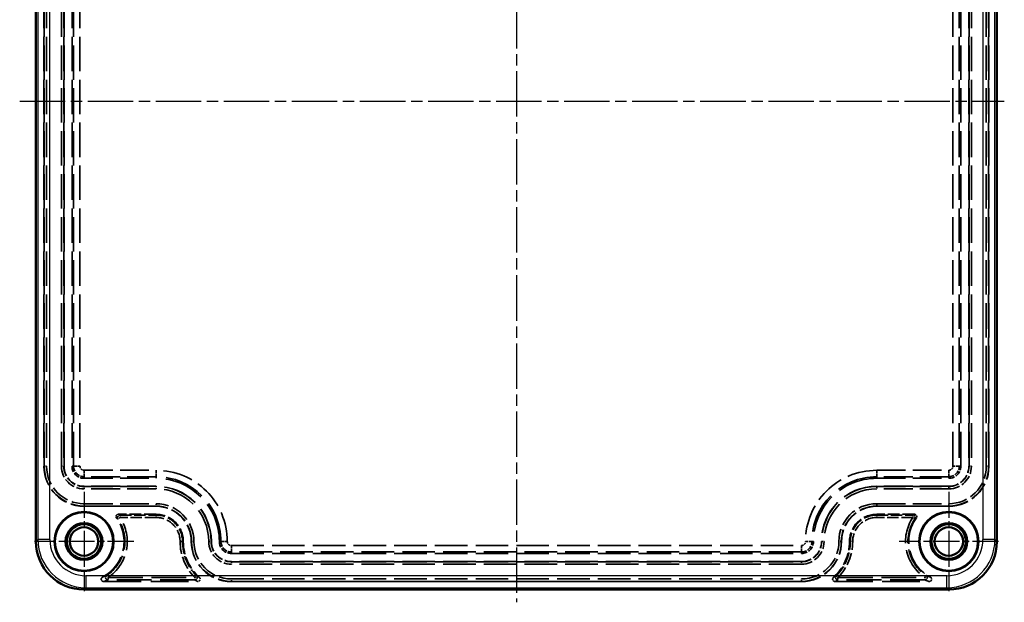
# Model space of a CAD drawing. Units: millimetres. Extents: x 1 to 844, y 1 to 593.
# Drawn here: x 274 to 397, y 250 to 322 of the extents above; entities that cross this region are included whole.
import ezdxf

# ---------------------------------------------------------------- set-up
doc = ezdxf.new("R2010")
doc.units = ezdxf.units.MM
for name, pattern in [('CHAIN', [0.3543, 0.2362, -0.0295, 0.0591, -0.0295]), ('DASH_DOT', [0.37, 0.24, -0.06, 0.01, -0.06]), ('DASHED', [0.2067, 0.1654, -0.0413])]:
    doc.linetypes.add(name, pattern=pattern)
for name, color, linetype, lineweight in [('Mittellinie (ISO)', 1, 'DASH_DOT', 25), ('Mittelpunktmarkierung (ISO)', 1, 'DASH_DOT', 25), ('Sichtbar (ISO)', 7, 'Continuous', 50), ('Sichtbar schmal (ISO)', 1, 'Continuous', 25), ('Verdeckt (ISO)', 5, 'DASHED', 35), ('Verdeckt schmal (ISO)', 5, 'DASHED', 35)]:
    doc.layers.add(name, color=color, linetype=linetype, lineweight=lineweight)

msp = doc.modelspace()

# ---------------------------------------------------------------- linework, layer by layer
at = {"layer": 'Mittellinie (ISO)', "linetype": 'CHAIN', "ltscale": 23.990969}
for p, q in [((335.6325009, 375.5319019), (335.6325009, 249.6902781)), ((273.5980577, 312.2821602), (396.5661927, 312.2821602))]:
    msp.add_line(p, q, dxfattribs=at)
at = {"layer": 'Mittelpunktmarkierung (ISO)', "linetype": 'CHAIN', "ltscale": 13.778872}
for p, q in [((281.6325009, 263.4821602), (281.6325009, 251.0821602)), ((389.6325009, 263.4821602), (389.6325009, 251.0821602)), ((287.8325009, 257.2821602), (275.4325009, 257.2821602)), ((395.8325009, 257.2821602), (383.4325009, 257.2821602))]:
    msp.add_line(p, q, dxfattribs=at)
at = {"layer": 'Sichtbar (ISO)'}
for p, q in [((275.6325009, 367.283074), (275.6325009, 257.2812464)), ((395.6325009, 257.2812464), (395.6325009, 367.283074)), ((281.6315871, 251.2821602), (389.6334148, 251.2821602))]:
    msp.add_line(p, q, dxfattribs=at)
for centre, radius in [((281.6325009, 257.2821602), 3.7), ((281.6325009, 257.2821602), 3.6476348), ((389.6325009, 257.2821602), 3.7), ((389.6325009, 257.2821602), 3.6476348), ((281.6325009, 257.2821602), 2.3), ((389.6325009, 257.2821602), 2.3), ((281.6325009, 257.2821602), 2.15), ((281.6325009, 257.2821602), 1.775), ((389.6325009, 257.2821602), 2.15), ((389.6325009, 257.2821602), 1.775)]:
    msp.add_circle(centre, radius, dxfattribs=at)
for centre, major_axis in [((281.6334149, 257.2830742), (-4.2439331, -4.2439331)), ((389.631587, 257.2830742), (4.2439331, -4.2439331))]:
    msp.add_ellipse(centre, major_axis=major_axis, ratio=0.9996954599, start_param=5.497939437, end_param=7.0684311773, dxfattribs=at)
at = {"layer": 'Sichtbar schmal (ISO)'}
for p, q in [((275.8686013, 367.0469737), (275.8686013, 257.5173467)), ((277.3683728, 257.5173467), (277.3683728, 367.0469737)), ((393.8966291, 367.0469737), (393.8966291, 257.5173467)), ((395.3964006, 257.5173467), (395.3964006, 367.0469737)), ((275.8686013, 257.5173467), (275.6325009, 257.2812464)), ((277.3683728, 257.5173467), (275.8686013, 257.5173467)), ((395.3964006, 257.5173467), (393.8966291, 257.5173467)), ((395.6325009, 257.2812464), (395.3964006, 257.5173467)), ((281.8676874, 253.0180321), (281.8676874, 251.5182605)), ((389.3973144, 253.0180321), (281.8676874, 253.0180321)), ((389.3973144, 251.5182605), (389.3973144, 253.0180321)), ((281.6315871, 251.2821602), (281.8676874, 251.5182605)), ((281.8676874, 251.5182605), (389.3973144, 251.5182605)), ((389.3973144, 251.5182605), (389.6334148, 251.2821602))]:
    msp.add_line(p, q, dxfattribs=at)
for centre, major_axis, ratio in [((281.8690583, 257.5187175), (-4.243287, -4.243287), 0.9998476836), ((281.8690583, 257.5187175), (-3.1829499, -3.1829499), 0.9996954599), ((389.3959436, 257.5187175), (4.243287, -4.243287), 0.9998476836), ((389.3959436, 257.5187175), (3.1829499, -3.1829499), 0.9996954599)]:
    msp.add_ellipse(centre, major_axis=major_axis, ratio=ratio, start_param=5.497939437, end_param=7.0684311773, dxfattribs=at)
at = {"layer": 'Verdeckt (ISO)', "ltscale": 25.954067}
for p, q in [((276.6325009, 357.8821602), (276.6325009, 266.6821602)), ((279.1325009, 266.6821602), (279.1325009, 357.8821602)), ((280.1325009, 357.8821602), (280.1325009, 266.6821602)), ((391.1325009, 266.6821602), (391.1325009, 357.8821598)), ((392.1325009, 357.8821598), (392.1325009, 266.6821602)), ((394.6325009, 266.6821602), (394.6325009, 357.8821598))]:
    msp.add_line(p, q, dxfattribs=at)
at = {"layer": 'Verdeckt (ISO)', "ltscale": 21.770681}
for p, q in [((281.6325009, 265.1821602), (290.6325009, 265.1821602)), ((380.6325009, 265.1821602), (389.6325009, 265.1821602)), ((290.6325009, 264.1821602), (281.6325009, 264.1821602)), ((389.6325009, 264.1821602), (380.6325009, 264.1821602)), ((281.6325009, 261.6821602), (290.6325009, 261.6821602)), ((380.6325009, 261.6821602), (389.6325009, 261.6821602))]:
    msp.add_line(p, q, dxfattribs=at)
at = {"layer": 'Verdeckt (ISO)', "ltscale": 8.954232}
for p, q in [((290.6325009, 260.6821606), (285.9313154, 260.6821606)), ((385.3336865, 260.6821606), (380.6325009, 260.6821606))]:
    msp.add_line(p, q, dxfattribs=at)
at = {"layer": 'Verdeckt (ISO)', "ltscale": 24.604326}
for p, q in [((300.0325009, 255.7821602), (371.2325009, 255.7821602)), ((371.2325009, 254.7821602), (300.0325009, 254.7821602)), ((300.0325009, 252.2821602), (371.2325009, 252.2821602))]:
    msp.add_line(p, q, dxfattribs=at)
at = {"layer": 'Verdeckt (ISO)', "ltscale": 28.436235}
for p, q in [((284.0818289, 252.2821602), (295.8373682, 252.2821602)), ((375.4276337, 252.2821602), (387.183173, 252.2821602))]:
    msp.add_line(p, q, dxfattribs=at)
at = {"layer": 'Verdeckt (ISO)', "ltscale": 14.959352}
for centre, start, end in [((281.6325009, 266.6821602), 180, 270), ((389.6325009, 266.6821602), 270, 0), ((300.0325009, 257.2821602), 180, 270), ((371.2325009, 257.2821602), 270, 0)]:
    msp.add_arc(centre, 5, start, end, dxfattribs=at)
at = {"layer": 'Verdeckt (ISO)', "ltscale": 7.479626}
for centre, start, end in [((281.6325009, 266.6821602), 180, 270), ((389.6325009, 266.6821602), 270, 0), ((300.0325009, 257.2821602), 180, 270), ((371.2325009, 257.2821602), 270, 0)]:
    msp.add_arc(centre, 2.5, start, end, dxfattribs=at)
at = {"layer": 'Verdeckt (ISO)', "ltscale": 4.487736}
for centre, start, end in [((281.6325009, 266.6821602), 180, 270), ((389.6325009, 266.6821602), 270, 0), ((300.0325009, 257.2821602), 180, 270), ((371.2325009, 257.2821602), 270, 0)]:
    msp.add_arc(centre, 1.5, start, end, dxfattribs=at)
at = {"layer": 'Verdeckt (ISO)', "ltscale": 30.017637}
for centre, start, end in [((290.6325009, 257.2821602), 0, 90), ((380.6325009, 257.2821602), 90, 180)]:
    msp.add_arc(centre, 7.9, start, end, dxfattribs=at)
at = {"layer": 'Verdeckt (ISO)', "ltscale": 26.217936}
for centre, start, end in [((290.6325009, 257.2821602), 0, 90), ((380.6325009, 257.2821602), 90, 180)]:
    msp.add_arc(centre, 6.9, start, end, dxfattribs=at)
at = {"layer": 'Verdeckt (ISO)', "ltscale": 13.164218}
for centre, start, end in [((290.6325009, 257.2821602), 0, 90), ((380.6325009, 257.2821602), 90, 180)]:
    msp.add_arc(centre, 4.4, start, end, dxfattribs=at)
at = {"layer": 'Verdeckt (ISO)', "ltscale": 20.744198}
for centre, start, end in [((281.6325009, 257.2821602), 297.52684838, 35.796571844), ((389.6325009, 257.2821602), 144.203428156, 242.47315162)]:
    msp.add_arc(centre, 5, start, end, dxfattribs=at)
at = {"layer": 'Verdeckt (ISO)', "ltscale": 10.172328}
for centre, start, end in [((290.6325009, 257.2821606), 359.999997741, 90), ((380.6325009, 257.2821606), 90, 180.000002259)]:
    msp.add_arc(centre, 3.4, start, end, dxfattribs=at)
at = {"layer": 'Verdeckt (ISO)', "ltscale": 9.623398}
for centre, start, end in [((300.0325009, 257.2821602), 179.999997909, 228.247911162), ((371.2325009, 257.2821602), 311.752088838, 0.000002259)]:
    msp.add_arc(centre, 6, start, end, dxfattribs=at)
at = {"layer": 'Verdeckt (ISO)', "ltscale": 1.254453}
for points, knots in [([(285.687995, 260.2067059), (285.6651407, 260.2383982), (285.6486949, 260.2742514), (285.6304764, 260.3502364), (285.628875, 260.3896408), (285.6408682, 260.4668393), (285.6543455, 260.5038949), (285.6947461, 260.5707536), (285.7212823, 260.5999169), (285.7783382, 260.642206), (285.8068927, 260.6570121), (285.8675938, 260.6770537), (285.8993525, 260.6821606), (285.9313154, 260.6821606)], [0, 0, 0, 0, 0.011721983277, 0.011721983277, 0.023441647043, 0.023441647043, 0.035159454068, 0.035159454068, 0.046876937787, 0.046876937787, 0.056465347386, 0.056465347386, 0.066054235004, 0.066054235004, 0.066054235004, 0.066054235004]), ([(385.3336865, 260.6821606), (385.3727597, 260.6821606), (385.4114594, 260.6745289), (385.4837468, 260.6448617), (385.5166442, 260.6231127), (385.5722448, 260.5682313), (385.5944175, 260.5356258), (385.625016, 260.4637511), (385.6331492, 260.4251698), (385.6340776, 260.3541564), (385.6293851, 260.3223354), (385.6101362, 260.2613777), (385.5957024, 260.2326311), (385.5770069, 260.2067059)], [0, 0, 0, 0, 0.011721959259, 0.011721959259, 0.023441587658, 0.023441587658, 0.035159353216, 0.035159353216, 0.046876795509, 0.046876795509, 0.056465296049, 0.056465296049, 0.066054234562, 0.066054234562, 0.066054234562, 0.066054234562])]:
    msp.add_open_spline(points, degree=3, knots=knots, dxfattribs=at)
at = {"layer": 'Verdeckt (ISO)', "ltscale": 1.521072}
for points, knots in [([(284.0818289, 252.2821602), (284.0426712, 252.2821602), (284.0038864, 252.289807), (283.9314965, 252.3195298), (283.8985754, 252.3413002), (283.8429892, 252.3962076), (283.8208426, 252.4287991), (283.790309, 252.500621), (283.7822067, 252.5391538), (283.7812241, 252.6171847), (283.7883614, 252.6559313), (283.8158982, 252.7255526), (283.8349436, 252.7562506), (283.8829486, 252.8094977), (283.9115281, 252.8316186), (283.943322, 252.8481884)], [0, 0, 0, 0, 0.011747287002, 0.011747287002, 0.023476787686, 0.023476787686, 0.035188010452, 0.035188010452, 0.046890956116, 0.046890956116, 0.058600331428, 0.058600331428, 0.069352414677, 0.069352414677, 0.08010820392, 0.08010820392, 0.08010820392, 0.08010820392]), ([(387.3216799, 252.8481884), (387.356419, 252.8300837), (387.3872923, 252.8053665), (387.4377823, 252.7455208), (387.4569312, 252.710975), (387.4808681, 252.6365441), (387.4854499, 252.5973817), (387.4793297, 252.5195477), (387.4687039, 252.4816255), (387.433508, 252.4119839), (387.4092771, 252.3809362), (387.352708, 252.3319634), (387.3216578, 252.3135644), (387.2545342, 252.2885601), (387.2189962, 252.2821602), (387.183173, 252.2821602)], [0, 0, 0, 0, 0.01175213117, 0.01175213117, 0.023490088694, 0.023490088694, 0.035208640715, 0.035208640715, 0.046913751699, 0.046913751699, 0.058619116247, 0.058619116247, 0.069361496672, 0.069361496672, 0.080108573971, 0.080108573971, 0.080108573971, 0.080108573971])]:
    msp.add_open_spline(points, degree=3, knots=knots, dxfattribs=at)
at = {"layer": 'Verdeckt (ISO)', "ltscale": 1.378736}
for points, knots in [([(296.0370478, 252.8059616), (296.0662255, 252.7799175), (296.0900385, 252.7484232), (296.1242337, 252.6780998), (296.1342975, 252.6399471), (296.1392224, 252.5619596), (296.1340474, 252.5228733), (296.1090043, 252.4489003), (296.0893828, 252.414722), (296.0381379, 252.3558043), (296.0070048, 252.3316315), (295.9512824, 252.3036353), (295.9293002, 252.2956326), (295.8839251, 252.2848763), (295.8606862, 252.2821602), (295.8373682, 252.2821602)], [0, 0, 0, 0, 0.011733177412, 0.011733177412, 0.023459115717, 0.023459115717, 0.035176471187, 0.035176471187, 0.046888842929, 0.046888842929, 0.058602700506, 0.058602700506, 0.065597192318, 0.065597192318, 0.072592675365, 0.072592675365, 0.072592675365, 0.072592675365]), ([(375.4276337, 252.2821602), (375.3885378, 252.2821602), (375.3498155, 252.2897956), (375.2775087, 252.319477), (375.2446124, 252.3412282), (375.18903, 252.3961071), (375.1668714, 252.4287019), (375.1362977, 252.5005513), (375.1281751, 252.5391157), (375.1271643, 252.6172087), (375.1342928, 252.655989), (375.1572248, 252.7140131), (375.1683015, 252.7346383), (375.195007, 252.7729083), (375.2105457, 252.7904229), (375.2279541, 252.8059616)], [0, 0, 0, 0, 0.011728757576, 0.011728757576, 0.023448782621, 0.023448782621, 0.035162058542, 0.035162058542, 0.046874451419, 0.046874451419, 0.058592296512, 0.058592296512, 0.065591950902, 0.065591950902, 0.072592341588, 0.072592341588, 0.072592341588, 0.072592341588])]:
    msp.add_open_spline(points, degree=3, knots=knots, dxfattribs=at)
at = {"layer": 'Verdeckt schmal (ISO)', "ltscale": 25.954067}
for p, q in [((276.658268, 266.6821602), (276.658268, 357.8821602)), ((276.9582566, 357.8821602), (276.9582566, 266.6821602)), ((278.8067453, 266.6821602), (278.8067453, 357.8821602)), ((279.1067338, 357.8821602), (279.1067338, 266.6821602)), ((280.3282414, 266.6821602), (280.3282414, 357.8821602)), ((281.1281195, 357.8821602), (281.1281195, 266.6821602)), ((390.1368823, 266.6821602), (390.1368823, 357.8821598)), ((390.9367605, 357.8821598), (390.9367605, 266.6821602)), ((392.158268, 266.6821602), (392.158268, 357.8821598)), ((392.4582566, 357.8821598), (392.4582566, 266.6821602)), ((394.3067453, 266.6821602), (394.3067453, 357.8821598)), ((394.6067338, 357.8821598), (394.6067338, 266.6821602))]:
    msp.add_line(p, q, dxfattribs=at)
at = {"layer": 'Verdeckt schmal (ISO)', "ltscale": 5.623956}
for p, q in [((276.6325009, 266.6821602), (276.658268, 266.6821602)), ((279.1067338, 266.6821602), (279.1325009, 266.6821602)), ((392.158268, 266.6821602), (392.1325009, 266.6821602)), ((394.6325009, 266.6821602), (394.6067338, 266.6821602)), ((281.6325009, 264.1563931), (281.6325009, 264.1821602)), ((290.6325009, 264.1563931), (290.6325009, 264.1821602)), ((380.6325009, 264.1563931), (380.6325009, 264.1821602)), ((389.6325009, 264.1563931), (389.6325009, 264.1821602)), ((281.6325009, 261.6821602), (281.6325009, 261.7079273)), ((290.6325009, 261.6821602), (290.6325009, 261.7079273)), ((380.6325009, 261.6821602), (380.6325009, 261.7079273)), ((389.6325009, 261.6821602), (389.6325009, 261.7079273)), ((295.0325009, 257.2821602), (295.058268, 257.2821602)), ((297.5067338, 257.2821602), (297.5325009, 257.2821602)), ((373.758268, 257.2821602), (373.7325009, 257.2821602)), ((376.2325009, 257.2821602), (376.2067338, 257.2821602)), ((300.0325009, 254.7563931), (300.0325009, 254.7821602)), ((371.2325009, 254.7563931), (371.2325009, 254.7821602)), ((300.0325009, 252.2821602), (300.0325009, 252.3079273)), ((371.2325009, 252.2821602), (371.2325009, 252.3079273))]:
    msp.add_line(p, q, dxfattribs=at)
at = {"layer": 'Verdeckt schmal (ISO)', "ltscale": 0.892481}
for p, q in [((276.9582566, 266.6821602), (276.658268, 266.6821602)), ((278.8067453, 266.6821602), (279.1067338, 266.6821602)), ((392.158268, 266.6821602), (392.4582566, 266.6821602)), ((394.6067338, 266.6821602), (394.3067453, 266.6821602)), ((281.6325009, 263.8564045), (281.6325009, 264.1563931)), ((290.6325009, 263.8564045), (290.6325009, 264.1563931)), ((380.6325009, 264.1563931), (380.6325009, 263.8564045)), ((389.6325009, 264.1563931), (389.6325009, 263.8564045)), ((281.6325009, 262.0079159), (281.6325009, 261.7079273)), ((290.6325009, 262.0079159), (290.6325009, 261.7079273)), ((380.6325009, 261.7079273), (380.6325009, 262.0079159)), ((389.6325009, 261.7079273), (389.6325009, 262.0079159)), ((286.1264461, 260.2800448), (285.8768897, 260.1135672)), ((286.1264461, 260.5800334), (286.1264461, 260.2800448)), ((290.6325009, 260.5800334), (290.6325009, 260.2800448)), ((380.6325009, 260.2800448), (380.6325009, 260.5800334)), ((385.1385558, 260.2800448), (385.1385558, 260.5800334)), ((385.3881121, 260.1135672), (385.1385558, 260.2800448)), ((293.9303737, 257.2821604), (293.6303852, 257.2821604)), ((295.3582566, 257.2821602), (295.058268, 257.2821602)), ((297.2067453, 257.2821602), (297.5067338, 257.2821602)), ((373.758268, 257.2821602), (374.0582566, 257.2821602)), ((376.2067338, 257.2821602), (375.9067453, 257.2821602)), ((377.6346167, 257.2821604), (377.3346281, 257.2821604)), ((300.0325009, 254.7563931), (300.0325009, 254.4564045)), ((371.2325009, 254.7563931), (371.2325009, 254.4564045)), ((284.4613793, 253.0360856), (284.6277082, 252.7864301)), ((295.4744863, 252.7864301), (295.6880645, 252.9970898)), ((300.0325009, 252.3079273), (300.0325009, 252.6079159)), ((371.2325009, 252.3079273), (371.2325009, 252.6079159)), ((375.5769374, 252.9970898), (375.7905156, 252.7864301)), ((386.6372937, 252.7864301), (386.8036226, 253.0360856))]:
    msp.add_line(p, q, dxfattribs=at)
at = {"layer": 'Verdeckt schmal (ISO)', "ltscale": 27.13031}
for p, q in [((280.1325009, 266.6821602), (280.3282414, 266.6821602)), ((391.1325009, 266.6821602), (390.9367605, 266.6821602)), ((281.6325009, 265.1821602), (281.6325009, 265.3779006)), ((290.6325009, 265.1821602), (290.6325009, 265.3779006)), ((380.6325009, 265.1821602), (380.6325009, 265.3779006)), ((389.6325009, 265.1821602), (389.6325009, 265.3779006)), ((298.5325009, 257.2821602), (298.7282414, 257.2821602)), ((372.7325009, 257.2821602), (372.5367605, 257.2821602)), ((300.0325009, 255.7821602), (300.0325009, 255.9779006)), ((371.2325009, 255.7821602), (371.2325009, 255.9779006))]:
    msp.add_line(p, q, dxfattribs=at)
at = {"layer": 'Verdeckt schmal (ISO)', "ltscale": 2.366818}
for p, q in [((280.3282414, 266.6821602), (281.1281195, 266.6821602)), ((281.6325009, 265.3779006), (281.6325009, 266.1777788)), ((290.6325009, 265.3779006), (290.6325009, 266.1777788)), ((380.6325009, 265.3779006), (380.6325009, 266.1777788)), ((389.6325009, 265.3779006), (389.6325009, 266.1777788)), ((390.9367605, 266.6821602), (390.1368823, 266.6821602)), ((298.7282414, 257.2821602), (299.5281195, 257.2821602)), ((372.5367605, 257.2821602), (371.7368823, 257.2821602)), ((300.0325009, 255.9779006), (300.0325009, 256.7777788)), ((371.2325009, 255.9779006), (371.2325009, 256.7777788))]:
    msp.add_line(p, q, dxfattribs=at)
at = {"layer": 'Verdeckt schmal (ISO)', "ltscale": 21.770681}
for p, q in [((281.6325009, 266.1777788), (290.6325009, 266.1777788)), ((380.6325009, 266.1777788), (389.6325009, 266.1777788)), ((290.6325009, 265.3779006), (281.6325009, 265.3779006)), ((389.6325009, 265.3779006), (380.6325009, 265.3779006)), ((281.6325009, 264.1563931), (290.6325009, 264.1563931)), ((290.6325009, 263.8564045), (281.6325009, 263.8564045)), ((380.6325009, 264.1563931), (389.6325009, 264.1563931)), ((389.6325009, 263.8564045), (380.6325009, 263.8564045)), ((281.6325009, 262.0079159), (290.6325009, 262.0079159)), ((380.6325009, 262.0079159), (389.6325009, 262.0079159)), ((290.6325009, 261.7079273), (281.6325009, 261.7079273)), ((389.6325009, 261.7079273), (380.6325009, 261.7079273))]:
    msp.add_line(p, q, dxfattribs=at)
at = {"layer": 'Verdeckt schmal (ISO)', "ltscale": 8.582567}
for p, q in [((286.1264461, 260.5800334), (290.6325009, 260.5800334)), ((290.6325009, 260.2800448), (286.1264461, 260.2800448)), ((380.6325009, 260.5800334), (385.1385558, 260.5800334)), ((385.1385558, 260.2800448), (380.6325009, 260.2800448))]:
    msp.add_line(p, q, dxfattribs=at)
at = {"layer": 'Verdeckt schmal (ISO)', "ltscale": 28.309298}
for p, q in [((290.6325009, 260.6821606), (290.6325009, 260.5800334)), ((380.6325009, 260.6821606), (380.6325009, 260.5800334)), ((294.0325009, 257.2821604), (293.9303737, 257.2821604)), ((377.2325009, 257.2821604), (377.3346281, 257.2821604))]:
    msp.add_line(p, q, dxfattribs=at)
at = {"layer": 'Verdeckt schmal (ISO)', "ltscale": 24.604326}
for p, q in [((300.0325009, 256.7777788), (371.2325009, 256.7777788)), ((371.2325009, 255.9779006), (300.0325009, 255.9779006)), ((300.0325009, 254.7563931), (371.2325009, 254.7563931)), ((371.2325009, 254.4564045), (300.0325009, 254.4564045)), ((300.0325009, 252.6079159), (371.2325009, 252.6079159)), ((371.2325009, 252.3079273), (300.0325009, 252.3079273))]:
    msp.add_line(p, q, dxfattribs=at)
at = {"layer": 'Verdeckt schmal (ISO)', "ltscale": 0.887494}
for p, q in [((284.6277082, 252.7864301), (284.6277082, 252.4864758)), ((295.4744863, 252.4864758), (295.4744863, 252.7864301)), ((375.7905156, 252.7864301), (375.7905156, 252.4864758)), ((386.6372937, 252.4864758), (386.6372937, 252.7864301))]:
    msp.add_line(p, q, dxfattribs=at)
at = {"layer": 'Verdeckt schmal (ISO)', "ltscale": 26.237972}
for p, q in [((284.6277082, 252.7864301), (295.4744863, 252.7864301)), ((295.4744863, 252.4864758), (284.6277082, 252.4864758)), ((375.7905156, 252.7864301), (386.6372937, 252.7864301)), ((386.6372937, 252.4864758), (375.7905156, 252.4864758))]:
    msp.add_line(p, q, dxfattribs=at)
at = {"layer": 'Verdeckt schmal (ISO)', "ltscale": 14.882259}
for centre, start, end in [((281.6325009, 266.6821602), 180, 270), ((389.6325009, 266.6821602), 270, 0), ((300.0325009, 257.2821602), 180, 270), ((371.2325009, 257.2821602), 270, 0)]:
    msp.add_arc(centre, 4.9742329, start, end, dxfattribs=at)
at = {"layer": 'Verdeckt schmal (ISO)', "ltscale": 13.984727}
for centre, start, end in [((281.6325009, 266.6821602), 180, 270), ((389.6325009, 266.6821602), 270, 0), ((300.0325009, 257.2821602), 180, 270), ((371.2325009, 257.2821602), 270, 0)]:
    msp.add_arc(centre, 4.6742443, start, end, dxfattribs=at)
at = {"layer": 'Verdeckt schmal (ISO)', "ltscale": 8.454251}
for centre, start, end in [((281.6325009, 266.6821602), 180, 270), ((389.6325009, 266.6821602), 270, 0), ((300.0325009, 257.2821602), 180, 270), ((371.2325009, 257.2821602), 270, 0)]:
    msp.add_arc(centre, 2.8257557, start, end, dxfattribs=at)
at = {"layer": 'Verdeckt schmal (ISO)', "ltscale": 7.556718}
for centre, start, end in [((281.6325009, 266.6821602), 180, 270), ((389.6325009, 266.6821602), 270, 0), ((300.0325009, 257.2821602), 180, 270), ((371.2325009, 257.2821602), 270, 0)]:
    msp.add_arc(centre, 2.5257671, start, end, dxfattribs=at)
at = {"layer": 'Verdeckt schmal (ISO)', "ltscale": 3.902102}
for centre, start, end in [((281.6325009, 266.6821602), 180, 270), ((389.6325009, 266.6821602), 270, 0), ((300.0325009, 257.2821602), 180, 270), ((371.2325009, 257.2821602), 270, 0)]:
    msp.add_arc(centre, 1.3042596, start, end, dxfattribs=at)
at = {"layer": 'Verdeckt schmal (ISO)', "ltscale": 1.508954}
for centre, start, end in [((281.6325009, 266.6821602), 180, 270), ((389.6325009, 266.6821602), 270, 0), ((300.0325009, 257.2821602), 180, 270), ((371.2325009, 257.2821602), 270, 0)]:
    msp.add_arc(centre, 0.5043814, start, end, dxfattribs=at)
at = {"layer": 'Verdeckt schmal (ISO)', "ltscale": 22.533792}
for centre, start, end in [((290.6325009, 257.2821602), 0, 90), ((380.6325009, 257.2821602), 90, 180)]:
    msp.add_arc(centre, 8.8956186, start, end, dxfattribs=at)
at = {"layer": 'Verdeckt schmal (ISO)', "ltscale": 30.761393}
for centre, start, end in [((290.6325009, 257.2821602), 0, 90), ((380.6325009, 257.2821602), 90, 180)]:
    msp.add_arc(centre, 8.0957404, start, end, dxfattribs=at)
at = {"layer": 'Verdeckt schmal (ISO)', "ltscale": 26.120028}
for centre, start, end in [((290.6325009, 257.2821602), 0, 90), ((380.6325009, 257.2821602), 90, 180)]:
    msp.add_arc(centre, 6.8742329, start, end, dxfattribs=at)
at = {"layer": 'Verdeckt schmal (ISO)', "ltscale": 24.980162}
for centre, start, end in [((290.6325009, 257.2821602), 0, 90), ((380.6325009, 257.2821602), 90, 180)]:
    msp.add_arc(centre, 6.5742443, start, end, dxfattribs=at)
at = {"layer": 'Verdeckt schmal (ISO)', "ltscale": 14.138844}
for centre, start, end in [((290.6325009, 257.2821602), 0, 90), ((380.6325009, 257.2821602), 90, 180)]:
    msp.add_arc(centre, 4.7257557, start, end, dxfattribs=at)
at = {"layer": 'Verdeckt schmal (ISO)', "ltscale": 13.24131}
for centre, start, end in [((290.6325009, 257.2821602), 0, 90), ((380.6325009, 257.2821602), 90, 180)]:
    msp.add_arc(centre, 4.4257671, start, end, dxfattribs=at)
at = {"layer": 'Verdeckt schmal (ISO)', "ltscale": 19.393909}
for centre, start, end in [((281.6325009, 257.2821602), 303.672893028, 33.707021615), ((389.6325009, 257.2821602), 146.292978385, 236.327106972)]:
    msp.add_arc(centre, 5.1021272, start, end, dxfattribs=at)
at = {"layer": 'Verdeckt schmal (ISO)', "ltscale": 20.534208}
for centre, start, end in [((281.6325009, 257.2821602), 303.672893028, 33.707021615), ((389.6325009, 257.2821602), 146.292978385, 236.327106972)]:
    msp.add_arc(centre, 5.4021158, start, end, dxfattribs=at)
at = {"layer": 'Verdeckt schmal (ISO)', "ltscale": 9.866775}
for centre, start, end in [((290.6325009, 257.2821606), 359.999997909, 90), ((380.6325009, 257.2821606), 90, 180.000002259)]:
    msp.add_arc(centre, 3.2978728, start, end, dxfattribs=at)
at = {"layer": 'Verdeckt schmal (ISO)', "ltscale": 8.969241}
for centre, start, end in [((290.6325009, 257.2821606), 359.999997741, 90), ((380.6325009, 257.2821606), 90, 180.000002259)]:
    msp.add_arc(centre, 2.9978842, start, end, dxfattribs=at)
at = {"layer": 'Verdeckt schmal (ISO)', "ltscale": 9.493228}
for centre, start, end in [((300.0325009, 257.2821602), 179.999997909, 224.605843702), ((371.2325009, 257.2821602), 315.394156298, 0.000002091)]:
    msp.add_arc(centre, 6.4021158, start, end, dxfattribs=at)
at = {"layer": 'Verdeckt schmal (ISO)', "ltscale": 9.048392}
for centre, start, end in [((300.0325009, 257.2821602), 179.999997741, 224.605843702), ((371.2325009, 257.2821602), 315.394156298, 0.000002259)]:
    msp.add_arc(centre, 6.1021272, start, end, dxfattribs=at)
at = {"layer": 'Verdeckt schmal (ISO)', "ltscale": 1.233545}
for centre, major_axis, start_param in [((286.1264461, 260.2800448), (0.1415182, 0.2645233), 0.4913200773), ((385.1385558, 260.2800448), (0.1415182, -0.2645233), 0.4913200772)]:
    msp.add_ellipse(centre, major_axis=major_axis, ratio=0.9998289225, start_param=start_param, end_param=2.6502725763, dxfattribs=at)
at = {"layer": 'Verdeckt schmal (ISO)', "ltscale": 28.34976}
for centre, start_param, end_param in [((281.6325009, 262.0814317), 0.2809748455, 0.3459518434), ((389.6325009, 262.0814317), 5.9372334638, 6.0022104617)]:
    msp.add_ellipse(centre, major_axis=(0, -10.1992283), ratio=0.8660473877, start_param=start_param, end_param=end_param, dxfattribs=at)
at = {"layer": 'Verdeckt schmal (ISO)', "ltscale": 1.458895}
for centre, major_axis, start_param, end_param in [((284.6277082, 252.7864301), (-0.1152741, 0.2769691), 0.1935050686, 2.7468346716), ((386.6372937, 252.7864301), (0.1152741, 0.2769691), 3.5363506355, 6.0896802386)]:
    msp.add_ellipse(centre, major_axis=major_axis, ratio=0.9989698032, start_param=start_param, end_param=end_param, dxfattribs=at)
at = {"layer": 'Verdeckt schmal (ISO)', "ltscale": 1.34209}
for centre, major_axis, start_param, end_param in [((295.4744863, 252.7864301), (0.1528687, 0.2581301), 3.6765259032, 6.0254394564), ((375.7905156, 252.7864301), (-0.1528687, 0.2581301), 0.2577458508, 2.606659404)]:
    msp.add_ellipse(centre, major_axis=major_axis, ratio=0.999413813, start_param=start_param, end_param=end_param, dxfattribs=at)
at = {"layer": 'Verdeckt schmal (ISO)', "ltscale": 28.332478}
msp.add_ellipse((371.2325009, 262.7480137), major_axis=(0, -11.532494), ratio=0.8660473877, start_param=0.4334789154, end_param=0.4739039028, dxfattribs=at)
at = {"layer": 'Verdeckt schmal (ISO)', "ltscale": 28.312803}
for points, knots in [([(285.8768897, 260.1135672), (285.8682965, 260.1179011), (285.8596792, 260.1222339), (285.8403312, 260.1319323), (285.8295873, 260.1372972), (285.8120661, 260.1460124), (285.8053121, 260.1493637), (285.7943123, 260.1548086), (285.7900756, 260.1569025), (285.7773476, 260.1631835), (285.7688383, 260.1673698), (285.7466505, 260.1782513), (285.7329339, 260.184945), (285.7088036, 260.1966608), (285.6984179, 260.2016841), (285.687995, 260.2067059)], [-1.201788853, -1.201788853, -1.201788853, -1.201788853, -1.0386953973, -1.0386953973, -0.8366391498, -0.8366391498, -0.7103539951, -0.7103539951, -0.6314257734, -0.6314257734, -0.4735693301, -0.4735693301, -0.2209990207, -0.2209990207, -0.031319812, -0.031319812, -0.031319812, -0.031319812]), ([(385.5770069, 260.2067059), (385.566584, 260.2016841), (385.5561983, 260.1966608), (385.532068, 260.184945), (385.5183514, 260.1782513), (385.4961636, 260.1673698), (385.4876543, 260.1631835), (385.4749263, 260.1569025), (385.4706896, 260.1548086), (385.4596897, 260.1493637), (385.4529358, 260.1460124), (385.4354146, 260.1372972), (385.4246707, 260.1319323), (385.4053227, 260.1222339), (385.3967054, 260.1179011), (385.3881121, 260.1135672)], [0.0313198136, 0.0313198136, 0.0313198136, 0.0313198136, 0.2209990213, 0.2209990213, 0.4735693313, 0.4735693313, 0.6314257751, 0.6314257751, 0.710353997, 0.710353997, 0.836639152, 0.836639152, 1.0386954, 1.0386954, 1.2017888547, 1.2017888547, 1.2017888547, 1.2017888547])]:
    msp.add_open_spline(points, degree=3, knots=knots, dxfattribs=at)
at = {"layer": 'Verdeckt schmal (ISO)', "ltscale": 28.313232}
for points, knots in [([(285.9313154, 260.6821606), (285.9420951, 260.6766439), (285.9528343, 260.6711272), (285.9777811, 260.6582647), (285.991958, 260.6509189), (286.0148845, 260.6389819), (286.0236758, 260.6343907), (286.0368234, 260.6275039), (286.0411994, 260.6252084), (286.05256, 260.6192399), (286.0595346, 260.6155669), (286.077626, 260.6060173), (286.0887172, 260.6001406), (286.1086869, 260.5895204), (286.1175796, 260.5847769), (286.1264461, 260.5800334)], [0.031319812, 0.031319812, 0.031319812, 0.031319812, 0.2209990207, 0.2209990207, 0.4735693301, 0.4735693301, 0.6314257734, 0.6314257734, 0.7103539951, 0.7103539951, 0.8366391498, 0.8366391498, 1.0386953973, 1.0386953973, 1.201788853, 1.201788853, 1.201788853, 1.201788853]), ([(385.1385558, 260.5800334), (385.1474223, 260.5847769), (385.156315, 260.5895204), (385.1762846, 260.6001406), (385.1873759, 260.6060173), (385.2054672, 260.6155669), (385.2124418, 260.6192399), (385.2238025, 260.6252084), (385.2281785, 260.6275039), (385.2413261, 260.6343907), (385.2501174, 260.6389819), (385.2730439, 260.6509189), (385.2872208, 260.6582647), (385.3121675, 260.6711272), (385.3229067, 260.6766439), (385.3336865, 260.6821606)], [-1.2017888547, -1.2017888547, -1.2017888547, -1.2017888547, -1.0386954, -1.0386954, -0.836639152, -0.836639152, -0.710353997, -0.710353997, -0.6314257751, -0.6314257751, -0.4735693313, -0.4735693313, -0.2209990213, -0.2209990213, -0.0313198136, -0.0313198136, -0.0313198136, -0.0313198136])]:
    msp.add_open_spline(points, degree=3, knots=knots, dxfattribs=at)
at = {"layer": 'Verdeckt schmal (ISO)', "ltscale": 28.339699}
for points, knots in [([(283.943322, 252.8481884), (283.9684775, 252.8563114), (283.9936045, 252.8645683), (284.0587281, 252.8863403), (284.0986791, 252.9000617), (284.1634708, 252.9229099), (284.1883597, 252.9318301), (284.2256452, 252.9454088), (284.2380657, 252.9499681), (284.270338, 252.9619081), (284.2901771, 252.9693403), (284.3417034, 252.9888837), (284.3733575, 253.0011265), (284.4237834, 253.0210086), (284.4425916, 253.0285089), (284.4613793, 253.0360856)], [0.280991001463, 0.280991001463, 0.280991001463, 0.280991001463, 0.290373626321, 0.290373626321, 0.305337327211, 0.305337327211, 0.314689640268, 0.314689640268, 0.319365796796, 0.319365796796, 0.326847647241, 0.326847647241, 0.338818607953, 0.338818607953, 0.34595184341, 0.34595184341, 0.34595184341, 0.34595184341]), ([(386.8036226, 253.0360856), (386.8219177, 253.0287076), (386.8402322, 253.021402), (386.8980604, 252.9985876), (386.9376436, 252.983343), (387.0021031, 252.9591197), (387.0269282, 252.949935), (387.0642137, 252.9363564), (387.0766502, 252.9318632), (387.1090055, 252.920267), (387.1289365, 252.9132155), (387.1808083, 252.8951023), (387.2127796, 252.8841728), (387.2703956, 252.8648976), (387.2960229, 252.8564733), (387.3216799, 252.8481884)], [-0.34595184341, -0.34595184341, -0.34595184341, -0.34595184341, -0.339005654214, -0.339005654214, -0.324041953324, -0.324041953324, -0.314689640268, -0.314689640268, -0.310013483739, -0.310013483739, -0.302531633294, -0.302531633294, -0.290560672582, -0.290560672582, -0.280991001463, -0.280991001463, -0.280991001463, -0.280991001463])]:
    msp.add_open_spline(points, degree=3, knots=knots, dxfattribs=at)
at = {"layer": 'Verdeckt schmal (ISO)', "ltscale": 28.332478}
msp.add_open_spline([(295.8373682, 252.2821602), (295.8221774, 252.2902785), (295.8070043, 252.298441), (295.7630155, 252.3222605), (295.7342467, 252.3380329), (295.6876046, 252.3639206), (295.6696911, 252.3739393), (295.64286, 252.38906), (295.6339228, 252.3941156), (295.6107032, 252.4073004), (295.596431, 252.4154536), (295.5593674, 252.4367542), (295.5366025, 252.4499631), (295.5007351, 252.4709732), (295.4876032, 252.4787078), (295.4744863, 252.4864758)], degree=3, knots=[0.433478915405, 0.433478915405, 0.433478915405, 0.433478915405, 0.438506798091, 0.438506798091, 0.448072566376, 0.448072566376, 0.454051171554, 0.454051171554, 0.457040474143, 0.457040474143, 0.461823358285, 0.461823358285, 0.469475972913, 0.469475972913, 0.47390390277, 0.47390390277, 0.47390390277, 0.47390390277], dxfattribs=at)
at = {"layer": 'Verdeckt schmal (ISO)', "ltscale": 28.324589}
for points, knots in [([(295.6880645, 252.9970898), (295.7006964, 252.9898135), (295.713341, 252.9825695), (295.7478734, 252.9628944), (295.7697862, 252.9505274), (295.8054548, 252.9305887), (295.819188, 252.9229578), (295.8415277, 252.9106192), (295.8501254, 252.9058884), (295.8759355, 252.8917405), (295.8931644, 252.8823679), (295.9380167, 252.8581536), (295.9656742, 252.8434046), (296.0079253, 252.8211507), (296.0224791, 252.8135351), (296.0370478, 252.8059616)], [-0.47390390277, -0.47390390277, -0.47390390277, -0.47390390277, -0.469475972913, -0.469475972913, -0.461823358285, -0.461823358285, -0.457040474143, -0.457040474143, -0.454051171554, -0.454051171554, -0.448072566376, -0.448072566376, -0.438506798091, -0.438506798091, -0.433488348258, -0.433488348258, -0.433488348258, -0.433488348258]), ([(375.2279541, 252.8059616), (375.2425228, 252.8135351), (375.2570766, 252.8211507), (375.2993277, 252.8434046), (375.3269852, 252.8581536), (375.3718375, 252.8823679), (375.3890664, 252.8917405), (375.4148764, 252.9058884), (375.4234742, 252.9106192), (375.4458139, 252.9229578), (375.4595471, 252.9305887), (375.4952157, 252.9505274), (375.5171285, 252.9628944), (375.5516609, 252.9825695), (375.5643055, 252.9898135), (375.5769374, 252.9970898)], [0.433488348258, 0.433488348258, 0.433488348258, 0.433488348258, 0.438506798091, 0.438506798091, 0.448072566376, 0.448072566376, 0.454051171554, 0.454051171554, 0.457040474143, 0.457040474143, 0.461823358285, 0.461823358285, 0.469475972913, 0.469475972913, 0.47390390277, 0.47390390277, 0.47390390277, 0.47390390277])]:
    msp.add_open_spline(points, degree=3, knots=knots, dxfattribs=at)

doc.saveas('drawing.dxf')
